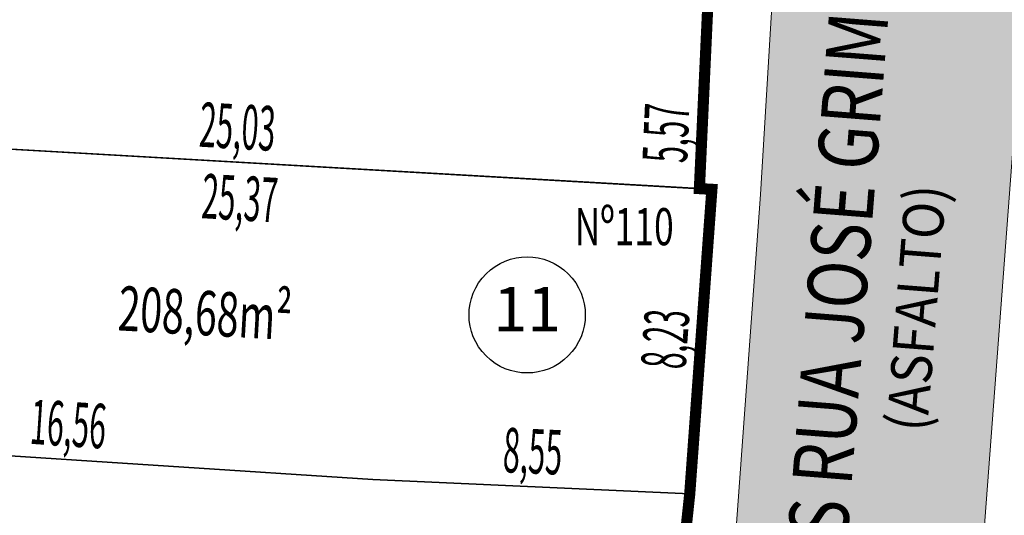
# Model space of a CAD drawing. Extents: x 279399 to 290253, y 1667396 to 1680017.
# Drawn here: x 289081 to 289108, y 1678337 to 1678350 of the extents above; entities that cross this region are included whole.
import ezdxf
from ezdxf.enums import TextEntityAlignment as Align

# ---------------------------------------------------------------- set-up
doc = ezdxf.new("R2010")
doc.units = 0
doc.header["$LTSCALE"] = 2
for name, color, linetype in [('PerimetroQUADRA', 5, 'Continuous'), ('PURF_LotesIDENTIF', 2, 'Continuous'), ('T-LOTE-POLIGONO', 2, 'Continuous'), ('T-RUAS', 2, 'Continuous')]:
    doc.layers.add(name, color=color, linetype=linetype)
for name, color, linetype, lineweight in [('PUR_Area', 1, 'Continuous', 13), ('PURF_Lotes-Dimensões', 7, 'Continuous', 18), ('T-BORDA DE PISTA', 7, 'Continuous', 0), ('T-CADASTRO-TXT', 7, 'Continuous', 0), ('T-MFIO-EXIS', 7, 'Continuous', 0)]:
    doc.layers.add(name, color=color, linetype=linetype, lineweight=lineweight)
doc.styles.add('NUMLOTE', font='arial.ttf')
doc.styles.add('ROMANS', font='romans.shx')

# ---------------------------------------------------------------- blocks, each defined once
blk = doc.blocks.new('PURLOTE')
blk.add_ellipse((0, 0), major_axis=(-1.383801594008835, 1.383801594008835), ratio=0.999999999822736, start_param=3.926990817075874, end_param=10.21017612425546)
at = {"style": 'NUMLOTE'}
blk.add_attdef('NUMLOTE', text='', height=2, dxfattribs=at).set_placement((0, 0), align=Align.MIDDLE)

msp = doc.modelspace()

# ---------------------------------------------------------------- hatches: boundary and pattern name
at = {"layer": 'T-BORDA DE PISTA', "lineweight": 0, "transparency": 33554534}
h = msp.add_hatch(color=253, dxfattribs=at)
h.dxf.hatch_style = 1
edge = h.paths.add_edge_path(flags=16)
edge.add_line((288945.3113209639, 1678510.915913528), (288940.3249209639, 1678483.505913528))
edge.add_line((288940.3249209639, 1678483.505913528), (288937.4901209639, 1678467.097413528))
edge.add_line((288937.4901209639, 1678467.097413528), (288919.0429209639, 1678422.879213528))
edge.add_arc((288920.6782824488, 1678422.140168438), 1.794601580177192, 155.6810551799683, 254.550517297224)
edge.add_line((288920.2002209639, 1678420.410413528), (288966.0137209639, 1678408.147313528))
edge.add_line((288966.0137209639, 1678408.147313528), (288966.8129209639, 1678408.132413528))
edge.add_line((288966.8129209639, 1678408.132413528), (288968.3750209639, 1678410.143213528))
edge.add_line((288968.3750209639, 1678410.143213528), (288979.0290209639, 1678431.683713528))
edge.add_line((288979.0290209639, 1678431.683713528), (288984.8233209639, 1678441.221913528))
edge.add_line((288984.8233209639, 1678441.221913528), (288995.5917284567, 1678431.882118613))
edge.add_line((288995.5917284567, 1678431.882118613), (288997.4186699893, 1678431.209404859))
edge.add_line((288997.4186699893, 1678431.209404859), (289003.8636708042, 1678426.047430224))
edge.add_line((289003.8636708042, 1678426.047430224), (289004.1240084915, 1678426.266028573))
edge.add_line((289004.1240084915, 1678426.266028573), (289007.2027705066, 1678423.609628171))
edge.add_line((289007.2027705066, 1678423.609628171), (289010.7500250825, 1678421.689893714))
edge.add_line((289010.7500250825, 1678421.689893714), (289011.1603110342, 1678422.101341559))
edge.add_line((289011.1603110342, 1678422.101341559), (289016.8395464902, 1678418.530770627))
edge.add_line((289016.8395464902, 1678418.530770627), (289024.7765223329, 1678415.213808918))
edge.add_line((289024.7765223329, 1678415.213808918), (289033.8090828002, 1678413.886065594))
edge.add_line((289033.8090828002, 1678413.886065594), (289051.5073494095, 1678412.921154185))
edge.add_line((289051.5073494095, 1678412.921154185), (289052.0080209639, 1678413.771513528))
edge.add_line((289052.0080209639, 1678413.771513528), (289049.5481209639, 1678454.510213528))
edge.add_line((289049.5481209639, 1678454.510213528), (289049.6174209639, 1678457.324513528))
edge.add_line((289049.6174209639, 1678457.324513528), (289051.8015209639, 1678474.130113528))
edge.add_line((289051.8015209639, 1678474.130113528), (289056.6886209639, 1678532.140113528))
edge.add_line((289056.6886209639, 1678532.140113528), (289059.4015209639, 1678561.957413528))
edge.add_arc((289057.3630450103, 1678562.07296406), 2.041748304537598, 356.755674047147, 56.92769197600025)
edge.add_line((289058.4772209639, 1678563.783913528), (289007.7523040699, 1678567.475742179))
edge.add_arc((289007.8396420314, 1678565.33041375), 2.147105490667966, 92.33126766122378, 164.9975692510216)
edge.add_line((289005.7657209639, 1678565.886213528), (289002.9707209639, 1678534.063613528))
edge.add_line((289002.9707209639, 1678534.063613528), (289001.6168209639, 1678517.470913528))
edge.add_line((289001.6168209639, 1678517.470913528), (288997.9771147597, 1678487.000235934))
edge.add_arc((289003.1454620615, 1678486.929983265), 5.168824747389198, 179.2212339272402, 216.2224288163822)
edge.add_line((288998.9756209639, 1678483.875613528), (289005.0537209639, 1678479.411813528))
edge.add_line((289005.0537209639, 1678479.411813528), (289024.8541209639, 1678462.916913528))
edge.add_line((289024.8541209639, 1678462.916913528), (289021.7391209639, 1678459.453113528))
edge.add_line((289021.7391209639, 1678459.453113528), (289001.7415209639, 1678476.061613528))
edge.add_line((289001.7415209639, 1678476.061613528), (288990.4960209639, 1678484.232313528))
edge.add_line((288990.4960209639, 1678484.232313528), (288994.5846890705, 1678507.183360861))
edge.add_arc((288993.2832294994, 1678507.473748524), 1.33346241411088, 347.4219316575929, 54.00520879043199)
edge.add_line((288994.0669209639, 1678508.552613528), (288983.5216209639, 1678509.126413528))
edge.add_line((288983.5216209639, 1678509.126413528), (288963.3983209639, 1678510.350013528))
edge.add_line((288963.3983209639, 1678510.350013528), (288946.7029209639, 1678511.976813528))
edge.add_arc((288946.6392236439, 1678510.617224034), 1.361080799067936, 87.31763087422459, 167.3232555816659)
edge = h.paths.add_edge_path(flags=16)
edge.add_line((288915.3308209639, 1678424.105613528), (288918.5585209639, 1678432.286313528))
edge.add_line((288918.5585209639, 1678432.286313528), (288924.6727209639, 1678447.482313528))
edge.add_line((288924.6727209639, 1678447.482313528), (288932.5363209639, 1678466.487213528))
edge.add_line((288932.5363209639, 1678466.487213528), (288933.7336209639, 1678471.173713528))
edge.add_line((288933.7336209639, 1678471.173713528), (288939.1874209639, 1678511.941413528))
edge.add_arc((288938.2573022044, 1678511.757930599), 0.9480437183408504, 11.15935760010294, 80.88910530246768)
edge.add_line((288938.4074209639, 1678512.694013528), (288889.2186209639, 1678516.840813528))
edge.add_line((288889.2186209639, 1678516.840813528), (288880.9587209639, 1678517.428713528))
edge.add_arc((288880.7978125698, 1678516.30147537), 1.138664733773849, 81.87615553227542, 168.9861243594457)
edge.add_line((288879.680120964, 1678516.519013528), (288878.2552209639, 1678502.106313528))
edge.add_line((288878.2552209639, 1678502.106313528), (288877.7295209639, 1678496.766113528))
edge.add_line((288877.7295209639, 1678496.766113528), (288877.4274209639, 1678491.688913528))
edge.add_line((288877.4274209639, 1678491.688913528), (288877.0336209639, 1678483.564013528))
edge.add_line((288877.0336209639, 1678483.564013528), (288876.1224209639, 1678467.487513528))
edge.add_line((288876.1224209639, 1678467.487513528), (288875.8291209639, 1678445.399613528))
edge.add_line((288875.8291209639, 1678445.399613528), (288875.1659973612, 1678435.350428978))
edge.add_arc((288876.8360488332, 1678435.662183377), 1.698900445745681, 190.5739032891019, 242.7112382202982)
edge.add_line((288876.0571450287, 1678434.152358358), (288894.4929209639, 1678428.727813528))
edge.add_line((288894.4929209639, 1678428.727813528), (288914.7726209639, 1678422.367413528))
edge.add_line((288914.7726209639, 1678422.367413528), (288915.3308209639, 1678424.105613528))
edge = h.paths.add_edge_path(flags=16)
edge.add_line((289103.5393209639, 1678366.463713528), (289107.0988209639, 1678417.515913528))
edge.add_line((289107.0988209639, 1678417.515913528), (289114.4771209639, 1678507.499613528))
edge.add_line((289114.4771209639, 1678507.499613528), (289118.5523209639, 1678554.291013528))
edge.add_arc((289116.1476607295, 1678554.604523759), 2.425011238674236, 352.5718978964069, 81.76219914576205)
edge.add_line((289116.4951209639, 1678557.004513528), (289069.0047209639, 1678562.559513528))
edge.add_arc((289069.0540030234, 1678560.36404507), 2.196021510602303, 91.28591230232267, 148.1950206132259)
edge.add_line((289067.1877209639, 1678561.521413528), (289064.0096209639, 1678530.547213528))
edge.add_line((289064.0096209639, 1678530.547213528), (289058.3172209639, 1678475.500813528))
edge.add_line((289058.3172209639, 1678475.500813528), (289056.0099507176, 1678454.959405618))
edge.add_line((289056.0099507176, 1678454.959405618), (289055.4254209639, 1678432.192813528))
edge.add_line((289055.4254209639, 1678432.192813528), (289060.0078209639, 1678399.498813528))
edge.add_line((289060.0078209639, 1678399.498813528), (289060.0649209639, 1678397.886713528))
edge.add_line((289060.0649209639, 1678397.886713528), (289058.0277209639, 1678373.145113528))
edge.add_line((289058.0277209639, 1678373.145113528), (289058.2249209639, 1678370.872513528))
edge.add_arc((289061.4225066801, 1678372.055969084), 3.409563236740922, 200.3099715258861, 249.5101988062285)
edge.add_line((289060.2290209639, 1678368.862113528), (289102.1084209639, 1678366.251813528))
edge.add_line((289102.1084209639, 1678366.251813528), (289103.5393209639, 1678366.463713528))
edge = h.paths.add_edge_path(flags=16)
edge.add_line((288872.4006209639, 1678496.236913528), (288872.0734209639, 1678490.211313528))
edge.add_line((288872.0734209639, 1678490.211313528), (288871.7768209639, 1678487.093313528))
edge.add_line((288871.7768209639, 1678487.093313528), (288871.3679209639, 1678479.812113528))
edge.add_line((288871.3679209639, 1678479.812113528), (288870.1605209639, 1678460.220013528))
edge.add_line((288870.1605209639, 1678460.220013528), (288869.4456209639, 1678450.293613528))
edge.add_line((288869.4456209639, 1678450.293613528), (288868.3024209639, 1678440.328313528))
edge.add_line((288868.3024209639, 1678440.328313528), (288867.6414209639, 1678430.253013528))
edge.add_line((288867.6414209639, 1678430.253013528), (288867.2534209639, 1678421.884713528))
edge.add_line((288867.2534209639, 1678421.884713528), (288866.7493209639, 1678413.441613528))
edge.add_line((288866.7493209639, 1678413.441613528), (288866.4759209639, 1678410.328213528))
edge.add_line((288866.4759209639, 1678410.328213528), (288865.7354209639, 1678402.207813528))
edge.add_line((288865.7354209639, 1678402.207813528), (288864.9899209639, 1678394.409913528))
edge.add_line((288864.9899209639, 1678394.409913528), (288864.1723209639, 1678386.565813528))
edge.add_line((288864.1723209639, 1678386.565813528), (288863.4552209639, 1678378.555513528))
edge.add_line((288863.4552209639, 1678378.555513528), (288862.3426209638, 1678368.232513528))
edge.add_arc((288858.7765761541, 1678368.581967212), 3.583126213523486, 282.78046392501994, 354.4031838879976, ccw=False)
edge.add_line((288859.5692209639, 1678365.087613528), (288834.2370209639, 1678368.081613528))
edge.add_line((288834.2370209639, 1678368.081613528), (288809.8521209639, 1678370.817313528))
edge.add_arc((288810.7626793772, 1678373.76563781), 3.085730496047411, 176.4647216256314, 252.8372561805181, ccw=False)
edge.add_line((288807.6828209639, 1678373.955913528), (288808.5129209639, 1678381.209213528))
edge.add_line((288808.5129209639, 1678381.209213528), (288810.1341209639, 1678401.009613528))
edge.add_line((288810.1341209639, 1678401.009613528), (288811.3338209639, 1678413.137213528))
edge.add_line((288811.3338209639, 1678413.137213528), (288813.1017209639, 1678432.895813528))
edge.add_line((288813.1017209639, 1678432.895813528), (288813.9624209639, 1678442.849413528))
edge.add_line((288813.9624209639, 1678442.849413528), (288814.6649209639, 1678450.856513528))
edge.add_line((288814.6649209639, 1678450.856513528), (288815.3505209639, 1678458.779313528))
edge.add_line((288815.3505209639, 1678458.779313528), (288816.7467209639, 1678476.655913528))
edge.add_line((288816.7467209639, 1678476.655913528), (288818.0444209639, 1678492.930213528))
edge.add_line((288818.0444209639, 1678492.930213528), (288818.5134209639, 1678500.522213528))
edge.add_line((288818.5134209639, 1678500.522213528), (288819.3912209639, 1678508.415313528))
edge.add_arc((288822.0198470361, 1678506.290807448), 3.379822645436304, 79.6008405249953, 141.0541908762807, ccw=False)
edge.add_line((288822.6299209639, 1678509.615113528), (288836.5692209639, 1678506.577213528))
edge.add_line((288836.5692209639, 1678506.577213528), (288845.9878209639, 1678504.507213528))
edge.add_line((288845.9878209639, 1678504.507213528), (288867.4988209639, 1678499.581213528))
edge.add_line((288867.4988209639, 1678499.581213528), (288869.5395209639, 1678499.047013528))
edge.add_line((288869.5395209639, 1678499.047013528), (288871.4462209639, 1678497.983213528))
edge.add_line((288871.4462209639, 1678497.983213528), (288872.4006209639, 1678496.236913528))
edge = h.paths.add_edge_path(flags=16)
edge.add_line((288916.0233209639, 1678563.957813528), (288967.8430209639, 1678561.093213528))
edge.add_line((288967.8430209639, 1678561.093213528), (288986.6595209639, 1678560.400913528))
edge.add_line((288986.6595209639, 1678560.400913528), (288996.9423209639, 1678560.639213528))
edge.add_arc((288996.8614652482, 1678562.613392083), 1.975833649821173, 272.3453316760568, 333.5464592853418)
edge.add_line((288998.6304209639, 1678561.733213528), (289001.8961209639, 1678603.177413528))
edge.add_arc((289000.6634926453, 1678603.231106346), 1.233797183767831, 357.505794494554, 82.24298772100815)
edge.add_line((289000.8300209639, 1678604.453613528), (288969.4365209639, 1678607.274913528))
edge.add_line((288969.4365209639, 1678607.274913528), (288934.9781209639, 1678610.485613528))
edge.add_line((288934.9781209639, 1678610.485613528), (288894.8858295388, 1678616.667136851))
edge.add_line((288894.8858295388, 1678616.667136851), (288890.1312209639, 1678617.400213528))
edge.add_line((288890.1312209639, 1678617.400213528), (288852.0964209639, 1678623.004013528))
edge.add_line((288852.0964209639, 1678623.004013528), (288835.3918209639, 1678625.672213528))
edge.add_arc((288835.6541157745, 1678623.723959446), 1.965831258084427, 97.6676661424316, 160.7920450587777)
edge.add_line((288833.7977209639, 1678624.370713528), (288833.5639209639, 1678623.351613528))
edge.add_line((288833.5639209639, 1678623.351613528), (288832.6617209639, 1678617.293113528))
edge.add_line((288832.6617209639, 1678617.293113528), (288831.5470209639, 1678609.252013528))
edge.add_line((288831.5470209639, 1678609.252013528), (288830.8988209639, 1678604.220113528))
edge.add_line((288830.8988209639, 1678604.220113528), (288830.0949209639, 1678597.492113528))
edge.add_line((288830.0949209639, 1678597.492113528), (288829.0790209639, 1678590.656513528))
edge.add_line((288829.0790209639, 1678590.656513528), (288827.7680209639, 1678581.316513528))
edge.add_line((288827.7680209639, 1678581.316513528), (288826.8882209639, 1678575.780713528))
edge.add_line((288826.8882209639, 1678575.780713528), (288826.1213209639, 1678570.846813528))
edge.add_line((288826.1213209639, 1678570.846813528), (288824.4627209639, 1678560.732613528))
edge.add_line((288824.4627209639, 1678560.732613528), (288823.1496209639, 1678549.230013528))
edge.add_line((288823.1496209639, 1678549.230013528), (288822.0267209639, 1678540.928513528))
edge.add_line((288822.0267209639, 1678540.928513528), (288821.3596209639, 1678532.892513528))
edge.add_line((288821.3596209639, 1678532.892513528), (288820.5550209639, 1678524.874913528))
edge.add_line((288820.5550209639, 1678524.874913528), (288820.1763209639, 1678518.749913528))
edge.add_line((288820.1763209639, 1678518.749913528), (288819.8642209639, 1678515.448813528))
edge.add_arc((288820.4728925042, 1678515.518814969), 0.6126836423708849, 186.5605878466114, 235.1994678316791)
edge.add_line((288820.1232209639, 1678515.015713528), (288821.0250209639, 1678514.798213528))
edge.add_line((288821.0250209639, 1678514.798213528), (288845.2825209639, 1678509.720813528))
edge.add_line((288845.2825209639, 1678509.720813528), (288870.1345576072, 1678504.156131771))
edge.add_arc((288870.355847682, 1678505.142932117), 1.011308172495793, 257.3605189025795, 339.2727844260692)
edge.add_line((288871.3016999689, 1678504.785010797), (288872.5159209639, 1678512.991313528))
edge.add_line((288872.5159209639, 1678512.991313528), (288873.7956209639, 1678521.040713528))
edge.add_line((288873.7956209639, 1678521.040713528), (288874.3191209639, 1678524.621913528))
edge.add_line((288874.3191209639, 1678524.621913528), (288875.0870209639, 1678529.039513528))
edge.add_line((288875.0870209639, 1678529.039513528), (288876.4059209639, 1678537.172313528))
edge.add_line((288876.4059209639, 1678537.172313528), (288877.7729209639, 1678545.832813528))
edge.add_line((288877.7729209639, 1678545.832813528), (288881.0416209639, 1678565.648813528))
edge.add_line((288881.0416209639, 1678565.648813528), (288882.7787209639, 1678575.591413528))
edge.add_line((288882.7787209639, 1678575.591413528), (288884.2060209639, 1678583.368813528))
edge.add_line((288884.2060209639, 1678583.368813528), (288886.7604209639, 1678596.753613528))
edge.add_line((288886.7604209639, 1678596.753613528), (288888.6669213445, 1678596.256524964))
edge.add_line((288888.6669213445, 1678596.256524964), (288889.8605209639, 1678595.945313528))
edge.add_line((288889.8605209639, 1678595.945313528), (288892.7188209639, 1678595.179613528))
edge.add_line((288892.7188209639, 1678595.179613528), (288890.3259209639, 1678583.721713528))
edge.add_line((288890.3259209639, 1678583.721713528), (288888.1139209639, 1678573.238813528))
edge.add_line((288888.1139209639, 1678573.238813528), (288886.3136209639, 1678564.611713528))
edge.add_line((288886.3136209639, 1678564.611713528), (288885.6327209639, 1678560.350113528))
edge.add_line((288885.6327209639, 1678560.350113528), (288884.6553209639, 1678553.015813528))
edge.add_line((288884.6553209639, 1678553.015813528), (288883.3592209639, 1678543.283713528))
edge.add_line((288883.3592209639, 1678543.283713528), (288882.0971209639, 1678533.643213528))
edge.add_line((288882.0971209639, 1678533.643213528), (288880.8993209639, 1678525.543513528))
edge.add_arc((288882.8640773018, 1678526.440491269), 2.159823264785626, 204.5383018746844, 258.6093064271655)
edge.add_line((288882.4375162793, 1678524.323209467), (288893.6482209639, 1678523.353713528))
edge.add_line((288893.6482209639, 1678523.353713528), (288948.3341209639, 1678518.142813528))
edge.add_line((288948.3341209639, 1678518.142813528), (288963.4908209639, 1678517.443713528))
edge.add_line((288963.4908209639, 1678517.443713528), (288978.7535209639, 1678516.895413528))
edge.add_line((288978.7535209639, 1678516.895413528), (288991.8854209639, 1678516.417013528))
edge.add_arc((288992.0403541208, 1678520.299871992), 3.885948292160792, 267.7150057424288, 321.7182371923369)
edge.add_line((288995.0907209638, 1678517.892413528), (288997.8964074907, 1678552.505984586))
edge.add_arc((288996.0880541201, 1678552.209622674), 1.832477092785768, 9.30717988228983, 79.93774859993715)
edge.add_line((288996.4082209639, 1678554.013913528), (288968.6743209639, 1678555.262913528))
edge.add_line((288968.6743209639, 1678555.262913528), (288949.0164209639, 1678556.603713528))
edge.add_line((288949.0164209639, 1678556.603713528), (288914.8845209639, 1678558.566513528))
edge.add_line((288914.8845209639, 1678558.566513528), (288916.0233209639, 1678563.957813528))
edge = h.paths.add_edge_path(flags=16)
edge.add_line((288894.0637014023, 1678622.112051066), (288899.4965209639, 1678621.297213528))
edge.add_line((288899.4965209639, 1678621.297213528), (288970.1527209639, 1678613.651113528))
edge.add_line((288970.1527209639, 1678613.651113528), (289005.3559209639, 1678610.509413528))
edge.add_line((289005.3559209639, 1678610.509413528), (289006.2996209639, 1678612.159013528))
edge.add_line((289006.2996209639, 1678612.159013528), (289007.2678209639, 1678620.380413528))
edge.add_line((289007.2678209639, 1678620.380413528), (289012.7701209639, 1678620.291013528))
edge.add_line((289012.7701209639, 1678620.291013528), (289012.0749209639, 1678614.788813528))
edge.add_line((289012.0749209639, 1678614.788813528), (289011.5071209639, 1678614.697413528))
edge.add_line((289011.5071209639, 1678614.697413528), (289007.4116209639, 1678577.358513528))
edge.add_arc((289009.9501232239, 1678576.88339869), 2.582581621845858, 169.3989739192067, 265.5183540070188)
edge.add_line((289009.7483209639, 1678574.308713528), (289060.8143209639, 1678570.515613528))
edge.add_line((289060.8143209639, 1678570.515613528), (289060.980379486, 1678570.846324489))
edge.add_line((289060.980379486, 1678570.846324489), (289063.6883209639, 1678595.437513528))
edge.add_line((289063.6883209639, 1678595.437513528), (289067.0897209639, 1678629.592713528))
edge.add_arc((289064.6787709481, 1678629.952600842), 2.437662580716997, 351.5100326089577, 57.02231073797183)
edge.add_line((289066.005620964, 1678631.997513528), (289053.9299209639, 1678634.729213528))
edge.add_arc((289057.9714792552, 1678654.41213081), 20.09356678498705, 237.99734313746092, 258.3965486549092, ccw=False)
edge.add_line((289047.3227209639, 1678637.372313528), (289044.0947209639, 1678639.650413528))
edge.add_arc((289049.9253566616, 1678646.272218743), 8.822959647176145, 187.2130595657564, 228.635417815421, ccw=False)
edge.add_line((289041.1722209639, 1678645.164413528), (289042.9566209639, 1678660.019413528))
edge.add_arc((289038.107535205, 1678658.673395899), 5.032434416506141, 15.51368256736754, 58.85888383273256)
edge.add_line((289040.7100469066, 1678662.980637359), (289038.8321209639, 1678664.115313528))
edge.add_arc((289028.7619079048, 1678616.916844423), 48.26079855253897, 77.95602422157289, 85.27751986517316)
edge.add_line((289032.7351970254, 1678665.013805351), (288965.4006209639, 1678670.576313528))
edge.add_line((288965.4006209639, 1678670.576313528), (288925.4338209639, 1678672.652713528))
edge.add_line((288925.4338209639, 1678672.652713528), (288902.4251236926, 1678674.09323205))
edge.add_line((288902.4251236926, 1678674.09323205), (288874.6508209639, 1678675.832113528))
edge.add_line((288874.6508209639, 1678675.832113528), (288850.4709209639, 1678677.397313528))
edge.add_line((288850.4709209639, 1678677.397313528), (288840.8529209639, 1678678.315813528))
edge.add_line((288840.8529209639, 1678678.315813528), (288839.3443209639, 1678676.607313528))
edge.add_line((288839.3443209639, 1678676.607313528), (288837.8115209639, 1678666.253513528))
edge.add_line((288837.8115209639, 1678666.253513528), (288836.1358209639, 1678654.917413528))
edge.add_line((288836.1358209639, 1678654.917413528), (288833.8352209639, 1678632.069613528))
edge.add_arc((288834.6752320889, 1678632.126747109), 0.8419518609851797, 183.8909951007693, 249.058166051697)
edge.add_line((288834.3743016511, 1678631.340411425), (288835.5598209639, 1678630.886713528))
edge.add_line((288835.5598209639, 1678630.886713528), (288894.0637014023, 1678622.112051066))
edge = h.paths.add_edge_path(flags=16)
edge.add_line((289126.9036209639, 1678575.696213528), (289132.5560209638, 1678569.649513528))
edge.add_arc((289127.8374299706, 1678565.856022058), 6.054393321675182, 339.18587108961225, 38.79739584744482, ccw=False)
edge.add_arc((289131.3267746063, 1678564.784570153), 2.423792637693631, 260.70336571141553, 333.5419917808396, ccw=False)
edge.add_line((289130.9352209639, 1678562.392613528), (289104.9939209639, 1678565.705113528))
edge.add_line((289104.9939209639, 1678565.705113528), (289068.6674209639, 1678570.275613528))
edge.add_arc((289068.7871524603, 1678571.079207093), 0.8124643062639365, 163.4813097245321, 261.525552739974, ccw=False)
edge.add_line((289068.0082209639, 1678571.310213528), (289072.4888209639, 1678625.519713528))
edge.add_line((289072.4888209639, 1678625.519713528), (289073.5961773933, 1678627.50297807))
edge.add_arc((289075.9498118326, 1678625.822729907), 2.891855626306662, 53.564856345102896, 144.4771433737059, ccw=False)
edge.add_line((289077.6673209639, 1678628.149313528), (289081.6058209639, 1678624.976113528))
edge.add_line((289081.6058209639, 1678624.976113528), (289089.1074209639, 1678617.097113528))
edge.add_line((289089.1074209639, 1678617.097113528), (289099.7838209639, 1678605.227013528))
edge.add_line((289099.7838209639, 1678605.227013528), (289126.9036209639, 1678575.696213528))
h.paths.add_polyline_path([(288963.6691778435, 1678326.84059116), (288969.2968209652, 1678336.58091353), (288969.5914563378, 1678337.192047925)], flags=17)
edge = h.paths.add_edge_path()
edge.add_line((289041.5586428541, 1678408.269124722), (289053.7961233743, 1678406.679537962))
edge.add_line((289053.7961233743, 1678406.679537962), (289055.2468124008, 1678397.75019946))
edge.add_line((289055.2468124008, 1678397.75019946), (289055.2700209639, 1678397.501913528))
edge.add_line((289055.2700209639, 1678397.501913528), (289053.4215209639, 1678369.322313528))
edge.add_arc((289048.3925339292, 1678555.105093074), 185.8508323531054, 268.19780194577254, 271.5505709772354, ccw=False)
edge.add_arc((289045.4069185174, 1678460.217218114), 90.91599831496124, 263.40344370998474, 268.1978019452065, ccw=False)
edge.add_arc((290512.6761497823, 1691148.133743897), 12863.39049475669, 263.3700091920817, 263.40344370652633, ccw=False)
edge.add_arc((289037.7115845117, 1678458.566460869), 88.3899742359438, 262.9666683986948, 263.37000923177186, ccw=False)
edge.add_arc((289038.5022379947, 1678464.974993798), 94.84709644611375, 262.4611072103062, 262.9666684195155, ccw=False)
edge.add_arc((291401.9762283426, 1696323.657563986), 18109.24557227022, 262.4245195686924, 262.4611071923369, ccw=False)
edge.add_arc((289030.3769608325, 1678491.138364929), 119.7146147832065, 258.4961546409687, 262.42451956966704, ccw=False)
edge.add_arc((289065.550616503, 1678663.963034339), 296.0822773808302, 255.99852221734818, 258.496154637814, ccw=False)
edge.add_line((288993.9144209639, 1678376.677513528), (288992.6681209639, 1678375.280013528))
edge.add_line((288992.6681209639, 1678375.280013528), (288992.0024209639, 1678372.653713528))
edge.add_arc((289299.3336242008, 1679745.898245062), 1407.214628928888, 257.3851119095418, 257.4814370317961)
edge.add_arc((289299.3337184122, 1679745.898669453), 1407.215063651124, 257.4814370325128, 257.5777621250106)
edge.add_arc((289299.3336697861, 1679745.898449184), 1407.214838078493, 257.5777621292731, 257.9226067129748)
edge.add_arc((289299.3336771944, 1679745.8984841), 1407.214873771704, 257.9226067154675, 258.2674512904336)
edge.add_line((289013.1856209639, 1678368.083913528), (289012.6400209639, 1678366.406813528))
edge.add_line((289012.6400209639, 1678366.406813528), (289001.0801212527, 1678345.907853791))
edge.add_line((289001.0801212527, 1678345.907853791), (288997.1569411337, 1678339.757623101))
edge.add_line((288997.1569411337, 1678339.757623101), (288998.1804209639, 1678339.248713528))
edge.add_line((288998.1804209639, 1678339.248713528), (288995.0853209639, 1678333.872713528))
edge.add_line((288995.0853209639, 1678333.872713528), (288991.7802209639, 1678332.746113528))
edge.add_line((288991.7802209639, 1678332.746113528), (288982.8048209639, 1678327.822513528))
edge.add_line((288982.8048209639, 1678327.822513528), (288977.6275976485, 1678323.787133446))
edge.add_line((288977.6275976485, 1678323.787133446), (288977.4092209639, 1678323.792713528))
edge.add_line((288977.4092209639, 1678323.792713528), (288977.7726291555, 1678318.216277199))
edge.add_line((288977.7726291555, 1678318.216277199), (288983.5522342905, 1678319.222166281))
edge.add_line((288983.5522342905, 1678319.222166281), (288982.443020964, 1678324.325313528))
edge.add_line((288982.443020964, 1678324.325313528), (288997.2712284536, 1678329.907493622))
edge.add_line((288997.2712284536, 1678329.907493622), (288997.8858484356, 1678321.349282061))
edge.add_line((288997.8858484356, 1678321.349282061), (289004.6548429513, 1678321.449073493))
edge.add_line((289004.6548429513, 1678321.449073493), (289004.5245111792, 1678333.641919421))
edge.add_line((289004.5245111792, 1678333.641919421), (289004.7615345314, 1678342.596999344))
edge.add_line((289004.7615345314, 1678342.596999344), (289011.1569209639, 1678354.586313528))
edge.add_line((289011.1569209639, 1678354.586313528), (289015.2933209639, 1678361.896113528))
edge.add_line((289015.2933209639, 1678361.896113528), (289017.448367272, 1678364.668903693))
edge.add_line((289017.448367272, 1678364.668903693), (289018.4386209639, 1678365.943013528))
edge.add_arc((289021.3049985935, 1678361.985155116), 4.886794852569288, 88.71109401648408, 125.91297295783349, ccw=False)
edge.add_line((289021.4149209639, 1678366.870713528), (289039.4447209639, 1678365.137313528))
edge.add_line((289039.4447209639, 1678365.137313528), (289061.6545209639, 1678364.215113528))
edge.add_line((289061.6545209639, 1678364.215113528), (289070.0199209639, 1678363.830913528))
edge.add_line((289070.0199209639, 1678363.830913528), (289075.5114209639, 1678363.679513528))
edge.add_line((289075.5114209639, 1678363.679513528), (289100.7916209639, 1678361.795413528))
edge.add_arc((289100.3654067509, 1678359.976305929), 1.86837121956329, 17.721278167593482, 76.81354332358381, ccw=False)
edge.add_line((289102.145120964, 1678360.545013529), (289101.2402209638, 1678345.488713529))
edge.add_line((289101.2402209638, 1678345.488713529), (289099.6560209639, 1678323.801913528))
edge.add_line((289099.6560209639, 1678323.801913528), (289102.7391209639, 1678323.707913528))
edge.add_arc((289097.3586666263, 1678331.889742417), 9.7924263001993, 303.3293288150321, 342.4601826559233)
edge.add_line((289106.6958209641, 1678328.938613528), (289109.085120964, 1678360.673613528))
edge.add_arc((289110.9485707769, 1678360.596088832), 1.865061737267097, 85.09252745602612, 177.6177099601767, ccw=False)
edge.add_line((289111.1081209639, 1678362.454313528), (289117.1806209639, 1678362.003413528))
edge.add_line((289117.1806209639, 1678362.003413528), (289135.7975785811, 1678360.598406662))
edge.add_line((289135.7975785811, 1678360.598406662), (289136.3348783217, 1678367.490485234))
edge.add_line((289136.3348783217, 1678367.490485234), (289113.2112209639, 1678369.280513528))
edge.add_line((289113.2112209639, 1678369.280513528), (289110.9867209639, 1678369.497713528))
edge.add_arc((289111.8385258016, 1678370.691636861), 1.466637107795951, 170.8083508657542, 234.4940334836591, ccw=False)
edge.add_line((289110.3907209637, 1678370.925913529), (289111.2041209639, 1678380.575413528))
edge.add_line((289111.2041209639, 1678380.575413528), (289113.9693209639, 1678417.355013528))
edge.add_line((289113.9693209639, 1678417.355013528), (289121.0704209639, 1678506.962413528))
edge.add_line((289121.0704209639, 1678506.962413528), (289123.9934209639, 1678552.041613528))
edge.add_arc((289126.3311582971, 1678551.930999507), 2.340352815457097, 86.27707874955911, 177.2909731698134, ccw=False)
edge.add_line((289126.4831209639, 1678554.266413528), (289150.7115532174, 1678551.903700982))
edge.add_line((289150.7115532174, 1678551.903700982), (289151.2493353732, 1678558.801967615))
edge.add_line((289151.2493353732, 1678558.801967615), (289150.7137756723, 1678558.853690941))
edge.add_arc((289150.9376707855, 1678561.845324439), 3.000000001455911, 219.529224186817, 265.7199387874812, ccw=False)
edge.add_line((289148.6237706462, 1678559.935909305), (289131.8186209639, 1678580.301013528))
edge.add_line((289131.8186209639, 1678580.301013528), (289106.5767209639, 1678610.287313528))
edge.add_line((289106.5767209639, 1678610.287313528), (289103.2015174968, 1678615.830509167))
edge.add_arc((289108.5029081404, 1678619.058479681), 6.206813706955899, 175.8688798669116, 211.3368704404746, ccw=False)
edge.add_line((289102.312220964, 1678619.505613528), (289108.0162209639, 1678665.355613528))
edge.add_arc((289111.3528896884, 1678664.748951843), 3.391370899546972, 78.33787918009938, 169.6952425437916, ccw=False)
edge.add_line((289112.0384209639, 1678668.070313528), (289156.9117209639, 1678666.079513528))
edge.add_line((289156.9117209639, 1678666.079513528), (289157.3819209639, 1678672.104513528))
edge.add_line((289157.3819209639, 1678672.104513528), (289111.5399209639, 1678674.321113528))
edge.add_arc((289112.0854620197, 1678676.713380485), 2.453682178725174, 175.8479075509505, 257.1537450984833, ccw=False)
edge.add_line((289109.6382198579, 1678676.891037558), (289111.2030209639, 1678698.446313528))
edge.add_line((289111.2030209639, 1678698.446313528), (289108.8606702142, 1678698.400518916))
edge.add_line((289108.8606702142, 1678698.400518916), (289105.3004209639, 1678698.330913528))
edge.add_line((289105.3004209639, 1678698.330913528), (289104.0129209639, 1678680.791213528))
edge.add_line((289104.0129209639, 1678680.791213528), (289097.8852209639, 1678633.115913528))
edge.add_line((289097.8852209639, 1678633.115913528), (289096.6976209639, 1678631.089513528))
edge.add_arc((289095.0245512754, 1678633.556712196), 2.980978269925017, 251.1438859526877, 304.14218634285, ccw=False)
edge.add_line((289094.0611209639, 1678630.735713528), (289085.5108209639, 1678634.683013528))
edge.add_line((289085.5108209639, 1678634.683013528), (289071.3379209639, 1678638.036613528))
edge.add_line((289071.3379209639, 1678638.036613528), (289052.5339651289, 1678642.484881471))
edge.add_arc((289053.7412063009, 1678645.583595705), 3.325576814893654, 187.8408611508108, 248.7143989714362, ccw=False)
edge.add_line((289050.4467209641, 1678645.129913528), (289049.8797209639, 1678659.757113528))
edge.add_line((289049.8797209639, 1678659.757113528), (289049.4432209639, 1678664.813513528))
edge.add_arc((289043.4949071816, 1678663.63600234), 6.063742198579485, 11.1973429860614, 84.52819384479304)
edge.add_line((289044.0731209639, 1678669.672113528), (289039.6623209639, 1678670.168913528))
edge.add_line((289039.6623209639, 1678670.168913528), (289031.0013209639, 1678671.284013528))
edge.add_line((289031.0013209639, 1678671.284013528), (288993.7647209639, 1678674.262913528))
edge.add_line((288993.7647209639, 1678674.262913528), (288974.6819209639, 1678675.687613528))
edge.add_line((288974.6819209639, 1678675.687613528), (288904.4359209639, 1678679.794713528))
edge.add_line((288904.4359209639, 1678679.794713528), (288859.4971209639, 1678682.723813528))
edge.add_line((288859.4971209639, 1678682.723813528), (288842.9751209639, 1678683.999213528))
edge.add_line((288842.9751209639, 1678683.999213528), (288842.3043209639, 1678684.620513528))
edge.add_line((288842.3043209639, 1678684.620513528), (288844.5264209639, 1678711.236913528))
edge.add_line((288844.5264209639, 1678711.236913528), (288844.1406209639, 1678712.261713528))
edge.add_line((288844.1406209639, 1678712.261713528), (288844.2638851039, 1678713.795667271))
edge.add_line((288844.2638851039, 1678713.795667271), (288839.7323816125, 1678714.061850259))
edge.add_line((288839.7323816125, 1678714.061850259), (288838.0651209639, 1678702.494313528))
edge.add_line((288838.0651209639, 1678702.494313528), (288835.6567209639, 1678686.933113528))
edge.add_arc((288831.5209698773, 1678687.874734845), 4.241590238710683, 306.3683099446709, 347.17363249702896, ccw=False)
edge.add_line((288834.0361209638, 1678684.459313529), (288815.2022209639, 1678685.530513528))
edge.add_line((288815.2022209639, 1678685.530513528), (288814.4965209639, 1678679.595313528))
edge.add_line((288814.4965209639, 1678679.595313528), (288833.3516209651, 1678678.600513528))
edge.add_arc((288833.2960268463, 1678678.179225371), 0.4249404870773322, 356.33897882081334, 82.48255748756759, ccw=False)
edge.add_line((288833.7201001528, 1678678.152091475), (288829.2717209639, 1678647.122613528))
edge.add_line((288829.2717209639, 1678647.122613528), (288827.9876209639, 1678637.689613528))
edge.add_line((288827.9876209639, 1678637.689613528), (288827.4575209639, 1678633.212413528))
edge.add_line((288827.4575209639, 1678633.212413528), (288827.4894209639, 1678630.228113528))
edge.add_line((288827.4894209639, 1678630.228113528), (288827.5484209639, 1678625.102913528))
edge.add_line((288827.5484209639, 1678625.102913528), (288826.8387209639, 1678620.013813528))
edge.add_line((288826.8387209639, 1678620.013813528), (288825.0999209639, 1678606.929213528))
edge.add_line((288825.0999209639, 1678606.929213528), (288823.6354209639, 1678595.868513528))
edge.add_line((288823.6354209639, 1678595.868513528), (288822.4388209639, 1678587.957213528))
edge.add_line((288822.4388209639, 1678587.957213528), (288820.6648209639, 1678574.851513528))
edge.add_line((288820.6648209639, 1678574.851513528), (288819.8265209639, 1678568.754213528))
edge.add_line((288819.8265209639, 1678568.754213528), (288818.8721209639, 1678563.068013528))
edge.add_line((288818.8721209639, 1678563.068013528), (288818.1895209639, 1678557.713613528))
edge.add_line((288818.1895209639, 1678557.713613528), (288816.8050209639, 1678546.865613528))
edge.add_line((288816.8050209639, 1678546.865613528), (288815.9255209639, 1678538.997313528))
edge.add_line((288815.9255209639, 1678538.997313528), (288814.1728209639, 1678520.139813528))
edge.add_line((288814.1728209639, 1678520.139813528), (288813.3798209639, 1678514.373013528))
edge.add_line((288813.3798209639, 1678514.373013528), (288812.7622209639, 1678511.506913528))
edge.add_line((288812.7622209639, 1678511.506913528), (288811.9418209639, 1678502.559713528))
edge.add_line((288811.9418209639, 1678502.559713528), (288811.0878209639, 1678491.356913528))
edge.add_line((288811.0878209639, 1678491.356913528), (288810.9977209639, 1678488.706313528))
edge.add_line((288810.9977209639, 1678488.706313528), (288810.5868209639, 1678482.511713528))
edge.add_line((288810.5868209639, 1678482.511713528), (288810.1406209639, 1678477.139113528))
edge.add_line((288810.1406209639, 1678477.139113528), (288809.3566209639, 1678466.506313528))
edge.add_line((288809.3566209639, 1678466.506313528), (288808.5187209639, 1678457.494413528))
edge.add_line((288808.5187209639, 1678457.494413528), (288807.6972209639, 1678446.542713528))
edge.add_line((288807.6972209639, 1678446.542713528), (288807.0969209639, 1678441.206613528))
edge.add_line((288807.0969209639, 1678441.206613528), (288805.9153209639, 1678427.232813528))
edge.add_line((288805.9153209639, 1678427.232813528), (288805.4632209639, 1678422.128513528))
edge.add_line((288805.4632209639, 1678422.128513528), (288804.9256209639, 1678416.470713528))
edge.add_line((288804.9256209639, 1678416.470713528), (288803.7289209639, 1678402.113313528))
edge.add_line((288803.7289209639, 1678402.113313528), (288803.2535209639, 1678396.822113528))
edge.add_line((288803.2535209639, 1678396.822113528), (288802.6580209639, 1678390.272813528))
edge.add_line((288802.6580209639, 1678390.272813528), (288800.7143209638, 1678373.724413528))
edge.add_arc((288798.7535145273, 1678374.213077987), 2.020780748827686, 262.36474639863576, 346.00603851032434, ccw=False)
edge.add_line((288798.4850209639, 1678372.210213528), (288773.0694313443, 1678375.916938043))
edge.add_line((288773.0694313443, 1678375.916938043), (288772.3790383745, 1678368.400553794))
edge.add_line((288772.3790383745, 1678368.400553794), (288789.4727209639, 1678366.668713528))
edge.add_line((288789.4727209639, 1678366.668713528), (288798.5560209639, 1678365.438613528))
edge.add_arc((288798.39900853, 1678363.572032183), 1.873173462817392, 9.55019956048568, 85.19173317106907, ccw=False)
edge.add_line((288800.2462209642, 1678363.882813529), (288799.2806209639, 1678355.296513528))
edge.add_line((288799.2806209639, 1678355.296513528), (288798.6366209639, 1678349.839213528))
edge.add_line((288798.6366209639, 1678349.839213528), (288798.0592209639, 1678345.044513528))
edge.add_line((288798.0592209639, 1678345.044513528), (288797.3721209639, 1678339.441713528))
edge.add_line((288797.3721209639, 1678339.441713528), (288796.4798209639, 1678331.471413528))
edge.add_line((288796.4798209639, 1678331.471413528), (288795.0891209639, 1678320.534813528))
edge.add_line((288795.0891209639, 1678320.534813528), (288794.4733209639, 1678314.823913528))
edge.add_line((288794.4733209639, 1678314.823913528), (288792.9721209639, 1678296.827513528))
edge.add_line((288792.9721209639, 1678296.827513528), (288792.1070209639, 1678285.489013528))
edge.add_line((288792.1070209639, 1678285.489013528), (288791.4594209639, 1678277.743913528))
edge.add_line((288791.4594209639, 1678277.743913528), (288797.2186209639, 1678277.095613528))
edge.add_line((288797.2186209639, 1678277.095613528), (288797.4901209639, 1678281.371313528))
edge.add_line((288797.4901209639, 1678281.371313528), (288798.5564209639, 1678292.741713528))
edge.add_line((288798.5564209639, 1678292.741713528), (288799.1596209639, 1678298.953113528))
edge.add_line((288799.1596209639, 1678298.953113528), (288799.5876209639, 1678304.229413528))
edge.add_line((288799.5876209639, 1678304.229413528), (288800.1625209639, 1678312.602913528))
edge.add_line((288800.1625209639, 1678312.602913528), (288801.3124209639, 1678322.653613528))
edge.add_line((288801.3124209639, 1678322.653613528), (288803.4859209639, 1678340.478213528))
edge.add_line((288803.4859209639, 1678340.478213528), (288806.4414209638, 1678363.165413528))
edge.add_arc((288807.7616266477, 1678362.639755938), 1.42100631588095, 91.98036326887433, 158.2893627069545, ccw=False)
edge.add_line((288807.7125209639, 1678364.059913528), (288833.1250209639, 1678361.059813528))
edge.add_line((288833.1250209639, 1678361.059813528), (288858.2671209639, 1678358.101313528))
edge.add_arc((288857.8539363692, 1678356.363517388), 1.786241007355765, 0.4553626898293146, 76.62548790324092, ccw=False)
edge.add_line((288859.6401209638, 1678356.377713528), (288858.0659209639, 1678343.864513528))
edge.add_line((288858.0659209639, 1678343.864513528), (288856.6530209639, 1678333.609313528))
edge.add_line((288856.6530209639, 1678333.609313528), (288855.3894209639, 1678323.972513528))
edge.add_line((288855.3894209639, 1678323.972513528), (288854.1383209639, 1678314.318213528))
edge.add_line((288854.1383209639, 1678314.318213528), (288853.0519209639, 1678306.284713528))
edge.add_line((288853.0519209639, 1678306.284713528), (288851.2649209639, 1678294.220513528))
edge.add_line((288851.2649209639, 1678294.220513528), (288849.7443209639, 1678284.022613528))
edge.add_line((288849.7443209639, 1678284.022613528), (288847.8649181732, 1678270.819822836))
edge.add_line((288847.8649181732, 1678270.819822836), (288853.2469838884, 1678270.11175788))
edge.add_line((288853.2469838884, 1678270.11175788), (288853.8042209639, 1678273.301913528))
edge.add_line((288853.8042209639, 1678273.301913528), (288855.5334209639, 1678283.533413528))
edge.add_line((288855.5334209639, 1678283.533413528), (288856.9753209639, 1678292.556413528))
edge.add_line((288856.9753209639, 1678292.556413528), (288858.4020209639, 1678301.410513528))
edge.add_line((288858.4020209639, 1678301.410513528), (288859.8267209639, 1678309.774613528))
edge.add_line((288859.8267209639, 1678309.774613528), (288861.4539209639, 1678319.107913528))
edge.add_line((288861.4539209639, 1678319.107913528), (288863.3934209639, 1678330.696913528))
edge.add_line((288863.3934209639, 1678330.696913528), (288865.8592209639, 1678345.134413528))
edge.add_line((288865.8592209639, 1678345.134413528), (288867.6347209639, 1678355.323613528))
edge.add_arc((288869.4141847533, 1678355.02440172), 1.804444259084728, 88.90014304258068, 170.4551634137577, ccw=False)
edge.add_line((288869.4488209639, 1678356.828513528), (288887.5070209639, 1678354.700913528))
edge.add_line((288887.5070209639, 1678354.700913528), (288895.9715209639, 1678353.682113528))
edge.add_line((288895.9715209639, 1678353.682113528), (288899.8617209639, 1678353.118213528))
edge.add_line((288899.8617209639, 1678353.118213528), (288903.4097209639, 1678352.695113528))
edge.add_line((288903.4097209639, 1678352.695113528), (288909.9110209639, 1678351.907413528))
edge.add_line((288909.9110209639, 1678351.907413528), (288916.6727209639, 1678350.955013528))
edge.add_line((288916.6727209639, 1678350.955013528), (288916.5177209639, 1678347.662313528))
edge.add_line((288916.5177209639, 1678347.662313528), (288915.7497209639, 1678345.328013528))
edge.add_line((288915.7497209639, 1678345.328013528), (288911.4918209639, 1678334.831413528))
edge.add_line((288911.4918209639, 1678334.831413528), (288908.0268079135, 1678327.491531566))
edge.add_line((288908.0268079135, 1678327.491531566), (288905.6485209639, 1678319.489413528))
edge.add_line((288905.6485209639, 1678319.489413528), (288902.2049209639, 1678307.753813528))
edge.add_line((288902.2049209639, 1678307.753813528), (288899.9808209639, 1678300.386013528))
edge.add_line((288899.9808209639, 1678300.386013528), (288894.4350209639, 1678282.026413528))
edge.add_line((288894.4350209639, 1678282.026413528), (288892.9732635645, 1678276.689200973))
edge.add_line((288892.9732635645, 1678276.689200973), (288896.8349209639, 1678275.302413528))
edge.add_line((288896.8349209639, 1678275.302413528), (288897.0119209639, 1678276.904513528))
edge.add_line((288897.0119209639, 1678276.904513528), (288899.0161209639, 1678285.284413528))
edge.add_line((288899.0161209639, 1678285.284413528), (288902.0603209639, 1678295.007113528))
edge.add_line((288902.0603209639, 1678295.007113528), (288905.3265823596, 1678304.80698789))
edge.add_line((288905.3265823596, 1678304.80698789), (288908.3162209639, 1678313.627013528))
edge.add_line((288908.3162209639, 1678313.627013528), (288909.9136209639, 1678318.666813528))
edge.add_line((288909.9136209639, 1678318.666813528), (288911.1197209639, 1678322.081213528))
edge.add_line((288911.1197209639, 1678322.081213528), (288916.0617209639, 1678332.431513528))
edge.add_line((288916.0617209639, 1678332.431513528), (288921.2837209639, 1678348.710113528))
edge.add_line((288921.2837209639, 1678348.710113528), (288922.1999209639, 1678350.328113528))
edge.add_line((288922.1999209639, 1678350.328113528), (288933.6413209639, 1678348.964913528))
edge.add_line((288933.6413209639, 1678348.964913528), (288941.5376209639, 1678347.998213528))
edge.add_line((288941.5376209639, 1678347.998213528), (288948.5607209639, 1678346.748713528))
edge.add_line((288948.5607209639, 1678346.748713528), (288951.5338209639, 1678345.436913528))
edge.add_arc((288950.2393373948, 1678342.882547014), 2.86364732491464, 323.34625607023884, 63.125346549635594, ccw=False)
edge.add_line((288952.5367209639, 1678341.173013528), (288944.5206209639, 1678327.672713528))
edge.add_line((288944.5206209639, 1678327.672713528), (288940.3275209639, 1678321.295513528))
edge.add_line((288940.3275209639, 1678321.295513528), (288936.3474209639, 1678316.134413528))
edge.add_line((288936.3474209639, 1678316.134413528), (288926.5072209639, 1678298.317913528))
edge.add_line((288926.5072209639, 1678298.317913528), (288924.1626209639, 1678291.044513528))
edge.add_line((288924.1626209639, 1678291.044513528), (288924.1091209639, 1678277.898613528))
edge.add_line((288924.1091209639, 1678277.898613528), (288924.5607209639, 1678261.248913528))
edge.add_line((288924.5607209639, 1678261.248913528), (288924.6801209639, 1678258.978713528))
edge.add_line((288924.6801209639, 1678258.978713528), (288926.2351209639, 1678229.041313528))
edge.add_line((288926.2351209639, 1678229.041313528), (288931.4906209639, 1678229.642113528))
edge.add_line((288931.4906209639, 1678229.642113528), (288930.7964209639, 1678236.320913528))
edge.add_line((288930.7964209639, 1678236.320913528), (288930.2734209639, 1678242.502813528))
edge.add_line((288930.2734209639, 1678242.502813528), (288929.7518209639, 1678250.812013528))
edge.add_line((288929.7518209639, 1678250.812013528), (288929.4884209639, 1678254.943013528))
edge.add_line((288929.4884209639, 1678254.943013528), (288929.3696209639, 1678261.147113528))
edge.add_line((288929.3696209639, 1678261.147113528), (288929.2898209639, 1678278.235013528))
edge.add_line((288929.2898209639, 1678278.235013528), (288929.2318209639, 1678293.757113528))
edge.add_line((288929.2318209639, 1678293.757113528), (288935.8820209639, 1678304.300813528))
edge.add_line((288935.8820209639, 1678304.300813528), (288942.1561209639, 1678314.513013528))
edge.add_line((288942.1561209639, 1678314.513013528), (288944.9687209639, 1678319.452013528))
edge.add_line((288944.9687209639, 1678319.452013528), (288950.5456209639, 1678328.832613528))
edge.add_line((288950.5456209639, 1678328.832613528), (288954.6805209639, 1678335.236013528))
edge.add_line((288954.6805209639, 1678335.236013528), (288958.3276209639, 1678341.256513528))
edge.add_line((288958.3276209639, 1678341.256513528), (288959.5867209639, 1678344.295113528))
edge.add_line((288959.5867209639, 1678344.295113528), (288960.1044209639, 1678344.883413528))
edge.add_line((288960.1044209639, 1678344.883413528), (288962.0381209639, 1678350.283313528))
edge.add_line((288962.0381209639, 1678350.283313528), (288949.8229209639, 1678352.558813528))
edge.add_line((288949.8229209639, 1678352.558813528), (288940.2579209639, 1678354.144013528))
edge.add_line((288940.2579209639, 1678354.144013528), (288930.1657209639, 1678355.300413528))
edge.add_line((288930.1657209639, 1678355.300413528), (288924.5965209639, 1678356.074313528))
edge.add_line((288924.5965209639, 1678356.074313528), (288920.3652209639, 1678356.617813528))
edge.add_line((288920.3652209639, 1678356.617813528), (288912.6881209639, 1678357.627713528))
edge.add_line((288912.6881209639, 1678357.627713528), (288894.5547209639, 1678359.843213528))
edge.add_line((288894.5547209639, 1678359.843213528), (288879.9577209639, 1678361.643213528))
edge.add_line((288879.9577209639, 1678361.643213528), (288870.9876209639, 1678362.853513528))
edge.add_arc((288872.1050986607, 1678365.525944555), 2.896660835073596, 173.1324097075154, 247.3077446647415, ccw=False)
edge.add_line((288869.2292209639, 1678365.872313528), (288870.1933209639, 1678375.708213528))
edge.add_line((288870.1933209639, 1678375.708213528), (288871.0276209639, 1678384.159713528))
edge.add_line((288871.0276209639, 1678384.159713528), (288872.2714209639, 1678397.995713528))
edge.add_line((288872.2714209639, 1678397.995713528), (288873.0205209639, 1678405.987813528))
edge.add_line((288873.0205209639, 1678405.987813528), (288874.8604209639, 1678425.785413528))
edge.add_arc((288876.9464443517, 1678424.877690571), 2.274962536456358, 85.75549105092489, 156.4839670055954, ccw=False)
edge.add_line((288877.1148209639, 1678427.146413528), (288888.3820209639, 1678424.317313528))
edge.add_line((288888.3820209639, 1678424.317313528), (288928.2600209639, 1678411.457113528))
edge.add_line((288928.2600209639, 1678411.457113528), (288937.8550209639, 1678408.824013528))
edge.add_line((288937.8550209639, 1678408.824013528), (288979.6270209639, 1678399.609713528))
edge.add_line((288979.6270209639, 1678399.609713528), (288990.3956209639, 1678396.654213528))
edge.add_line((288990.3956209639, 1678396.654213528), (288992.4323009474, 1678401.151062265))
edge.add_line((288992.4323009474, 1678401.151062265), (288973.564320964, 1678406.383113529))
edge.add_line((288973.564320964, 1678406.383113529), (288972.9765209639, 1678407.862413528))
edge.add_line((288972.9765209639, 1678407.862413528), (288973.2477209639, 1678408.831013528))
edge.add_line((288973.2477209639, 1678408.831013528), (288974.0152209639, 1678410.751913528))
edge.add_line((288974.0152209639, 1678410.751913528), (288976.2226209639, 1678415.374013528))
edge.add_line((288976.2226209639, 1678415.374013528), (288980.2552209639, 1678424.484713528))
edge.add_line((288980.2552209639, 1678424.484713528), (288983.1680209639, 1678430.018913528))
edge.add_line((288983.1680209639, 1678430.018913528), (288986.4699209639, 1678433.975713528))
edge.add_line((288986.4699209639, 1678433.975713528), (288986.9089209639, 1678433.909713528))
edge.add_line((288986.9089209639, 1678433.909713528), (288987.7283209647, 1678433.231113528))
edge.add_line((288987.7283209647, 1678433.231113528), (288996.4224561231, 1678425.583326626))
edge.add_line((288996.4224561231, 1678425.583326626), (288999.8462001399, 1678423.72409658))
edge.add_line((288999.8462001399, 1678423.72409658), (289006.4654446093, 1678419.760096562))
edge.add_line((289006.4654446093, 1678419.760096562), (289011.7862849172, 1678416.603773964))
edge.add_line((289011.7862849172, 1678416.603773964), (289011.5974852502, 1678416.300347785))
edge.add_line((289011.5974852502, 1678416.300347785), (289015.0627623412, 1678414.141966205))
edge.add_line((289015.0627623412, 1678414.141966205), (289019.0133706531, 1678412.266821888))
edge.add_line((289019.0133706531, 1678412.266821888), (289019.5500171933, 1678412.293687797))
edge.add_line((289019.5500171933, 1678412.293687797), (289026.1778901533, 1678410.077031645))
edge.add_line((289026.1778901533, 1678410.077031645), (289033.6444484756, 1678408.786842354))
edge.add_line((289033.6444484756, 1678408.786842354), (289041.5586428541, 1678408.269124722))

# ---------------------------------------------------------------- linework, layer by layer
at = {"layer": 'PerimetroQUADRA', "const_width": 0.3, "flags": 128}
msp.add_lwpolyline([(289108.3904730578, 1678336.789151032), (289107.8789, 1678328.3003), (289109.1324919466, 1678328.080637096), (289106.0929, 1678325.6901), (289106.1283084769, 1678322.703598215), (289101.449, 1678322.5095), (289101.399464714, 1678318.823886209), (289098.0619653959, 1678318.179017424), (289097.0449319714, 1678321.857254941), (289098.1494, 1678322.0442), (289098.4580808552, 1678329.202267397), (289099.3326, 1678337.4203), (289099.9296, 1678345.6304), (289099.5928056073, 1678345.649637787), (289099.8479557377, 1678351.212203742), (289097.6406075648, 1678351.338328451), (289098.4158095922, 1678361.024390786), (289075.86, 1678362.8746), (289075.8370438743, 1678362.65751734), (289071.2481, 1678362.8251), (289061.7033, 1678363.2909), (289053.666, 1678363.556)], dxfattribs=at)
at = {"layer": 'T-LOTE-POLIGONO'}
for points in [[(289097.6406075648, 1678351.338328451), (289099.8479557377, 1678351.212203742), (289099.5928056073, 1678345.649637787), (289074.601705062, 1678347.077136259), (289074.8585, 1678353.404), (289075.86, 1678362.8746), (289098.4158095922, 1678361.024390786)], [(289099.3326, 1678337.4203), (289090.7926, 1678337.8072), (289074.2693583063, 1678338.888841526), (289074.601705062, 1678347.077136259), (289099.9296, 1678345.6304)], [(289078.0097441227, 1678326.817208863), (289073.5779219809, 1678326.452609077), (289074.2693583063, 1678338.888841526), (289090.7926, 1678337.8072), (289099.3326, 1678337.4203), (289098.4580808552, 1678329.202267397)]]:
    msp.add_lwpolyline(points, close=True, dxfattribs=at)
at = {"layer": 'T-MFIO-EXIS', "flags": 128}
msp.add_lwpolyline([(289039.4433, 1678365.1389), (289061.6531, 1678364.2167), (289070.0185, 1678363.8325), (289075.51, 1678363.6811), (289100.7902, 1678361.797, -0.2637085618910006), (289102.1437, 1678360.5466), (289101.2387999999, 1678345.490300001), (289099.6546, 1678323.8035), (289102.7377, 1678323.7095, 0.1724193002485972), (289106.6944, 1678328.9402), (289109.0837000001, 1678360.6752, -0.4271818823445457), (289111.1067, 1678362.4559), (289117.1792, 1678362.005), (289135.7951179503, 1678360.586657066)], format="xyb", dxfattribs=at)

# ---------------------------------------------------------------- block references
at = {"layer": 'PURF_LotesIDENTIF'}
ref = msp.add_blockref('PURLOTE', (289094.952884199, 1678342.246001013), dxfattribs=dict(at, xscale=0.8, yscale=0.8))
ref.add_attrib('NUMLOTE', '11', dxfattribs={"layer": '0', "height": 1.2, "style": 'ROMANS'}).set_placement((289094.952884199, 1678342.246001013), align=Align.MIDDLE)

# ---------------------------------------------------------------- texts
at = {"layer": 'PUR_Area', "style": 'ROMANS', "width": 0.65}
msp.add_text('208,68m²', height=1.2, rotation=356.7308333333333, dxfattribs=at).set_placement((289086.275850176, 1678342.29626082), align=Align.MIDDLE_CENTER)
at = {"layer": 'PURF_Lotes-Dimensões', "color": 7, "style": 'ROMANS', "width": 0.5}
for s, rotation, p in [('25,03', 356.7308333333332, (289087.117105782, 1678346.72283933)), ('5,57', 87.37361111111112, (289099.2910719579, 1678347.1197509)), ('25,37', 356.7308333333332, (289087.179633925, 1678344.79614147)), ('8,23', 85.8411111111111, (289099.27220838, 1678341.55357774)), ('16,56', 356.2547222222221, (289082.552607296, 1678338.70737049)), ('8,55', 357.406111111111, (289095.077385202, 1678337.97344626))]:
    msp.add_text(s, height=1.2, rotation=rotation, dxfattribs=at).set_placement(p, align=Align.CENTER)
at = {"layer": 'T-CADASTRO-TXT', "lineweight": 0, "style": 'ROMANS', "width": 0.7}
msp.add_text('Nº110', height=1, dxfattribs=at).set_placement((289097.5666746163, 1678344.624032807), align=Align.MIDDLE_CENTER)
at = {"layer": 'T-RUAS', "style": 'ROMANS', "width": 0.8000000000000004}
msp.add_text('BECO DOIS RUA JOSÉ GRIMBERG', height=1.6, rotation=85.49480326298904, dxfattribs=at).set_placement((289103.195595053, 1678341.579382314), align=Align.MIDDLE_CENTER)
at = {"layer": 'T-RUAS', "color": 7, "style": 'ROMANS', "width": 0.8999999999999997}
msp.add_text('(ASFALTO)', height=1.100000000000001, rotation=85.49480326298904, dxfattribs=at).set_placement((289105.4371125835, 1678342.435245872), align=Align.MIDDLE_CENTER)

doc.saveas('drawing.dxf')
